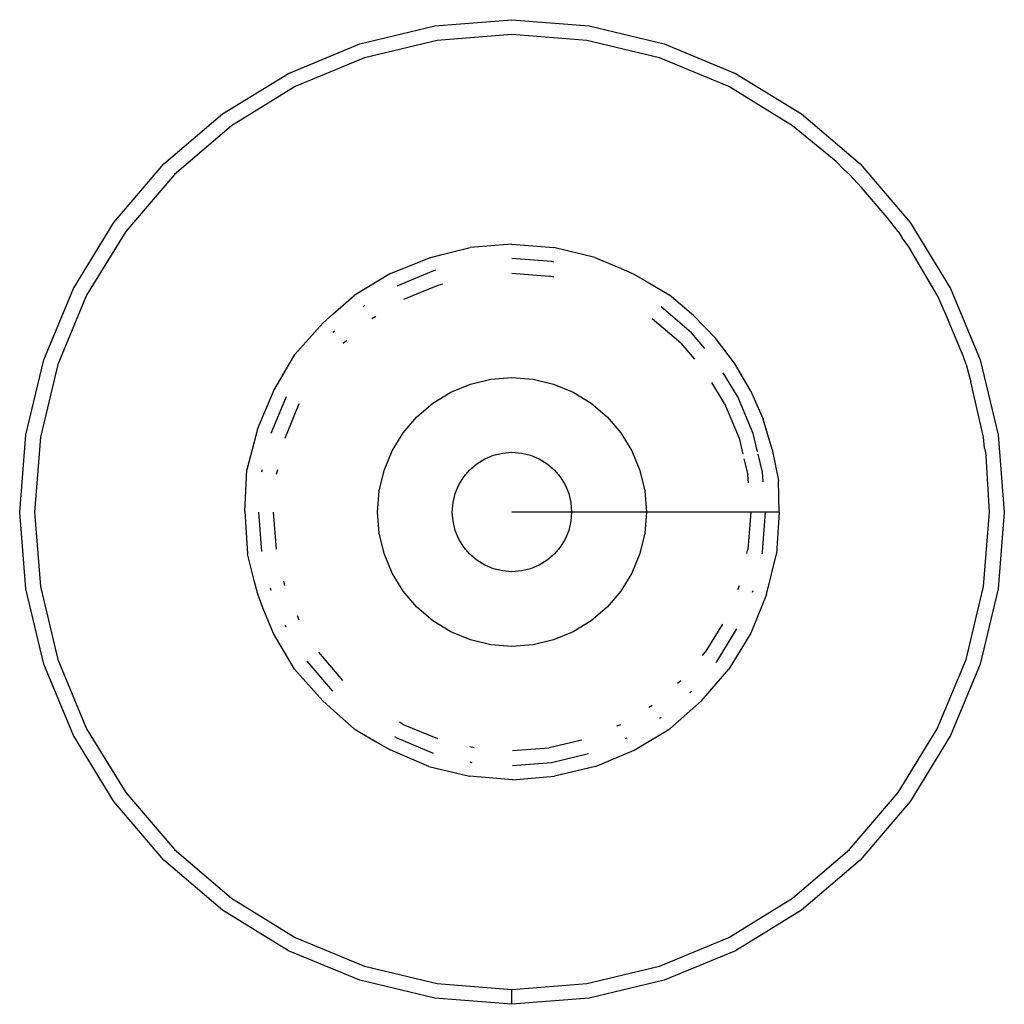
# Model space of a CAD drawing. Extents: x -3522 to 3523, y -2818 to 2818.
# Drawn here: x 790 to 807, y -1070 to -1053 of the extents above; entities that cross this region are included whole.
import ezdxf

# ---------------------------------------------------------------- set-up
doc = ezdxf.new("R2010")
doc.units = 0
doc.layers.get('0').update_dxf_attribs({"linetype": 'CONTINUOUS'})

msp = doc.modelspace()

# ---------------------------------------------------------------- linework, layer by layer
for p, q in [((795.955, -1053.777), (797.214, -1053.474)), ((797.214, -1053.474), (798.504, -1053.373)), ((798.504, -1053.373), (799.795, -1053.474)), ((799.795, -1053.474), (801.054, -1053.777)), ((798.504, -1053.623), (797.253, -1053.721)), ((799.756, -1053.721), (798.504, -1053.623)), ((794.759, -1054.272), (795.955, -1053.777)), ((797.253, -1053.721), (796.032, -1054.014)), ((800.977, -1054.014), (799.756, -1053.721)), ((801.054, -1053.777), (802.25, -1054.272)), ((796.032, -1054.014), (794.872, -1054.495)), ((802.136, -1054.495), (800.977, -1054.014)), ((793.655, -1054.949), (794.759, -1054.272)), ((802.25, -1054.272), (803.354, -1054.949)), ((794.872, -1054.495), (793.802, -1055.151)), ((803.207, -1055.151), (802.136, -1054.495)), ((792.671, -1055.789), (793.655, -1054.949)), ((803.354, -1054.949), (804.338, -1055.789)), ((793.802, -1055.151), (792.848, -1055.966)), ((803.935, -1055.748), (803.207, -1055.151)), ((791.83, -1056.774), (792.671, -1055.789)), ((804.066, -1055.884), (803.935, -1055.748)), ((804.338, -1055.789), (805.179, -1056.774)), ((792.848, -1055.966), (792.032, -1056.921)), ((804.161, -1055.966), (804.066, -1055.884)), ((804.161, -1055.966), (804.364, -1056.186)), ((804.791, -1056.686), (804.364, -1056.186)), ((791.154, -1057.877), (791.83, -1056.774)), ((804.977, -1056.921), (804.791, -1056.686)), ((805.179, -1056.774), (805.855, -1057.877)), ((792.032, -1056.921), (791.376, -1057.991)), ((804.977, -1056.921), (805.042, -1057.028)), ((798.504, -1057.137), (797.801, -1057.192)), ((798.504, -1057.137), (799.206, -1057.192)), ((805.156, -1057.178), (805.042, -1057.028)), ((797.122, -1057.362), (797.333, -1057.305)), ((797.333, -1057.305), (797.801, -1057.192)), ((799.892, -1057.356), (799.206, -1057.192)), ((805.632, -1057.991), (805.156, -1057.178)), ((796.469, -1057.625), (797.122, -1057.362)), ((799.169, -1057.425), (798.504, -1057.373)), ((799.205, -1057.434), (799.169, -1057.425)), ((799.892, -1057.356), (800.324, -1057.536)), ((796.469, -1057.625), (795.861, -1057.993)), ((797.191, -1057.581), (796.576, -1057.836)), ((797.228, -1057.572), (797.191, -1057.581)), ((798.504, -1057.623), (799.13, -1057.672)), ((800.324, -1057.536), (800.537, -1057.631)), ((800.537, -1057.631), (800.741, -1057.749)), ((797.268, -1057.819), (797.344, -1057.801)), ((799.205, -1057.69), (799.13, -1057.672)), ((800.741, -1057.749), (801.14, -1057.982)), ((790.658, -1059.074), (791.154, -1057.877)), ((796.689, -1058.058), (797.268, -1057.819)), ((805.855, -1057.877), (806.351, -1059.074)), ((791.376, -1057.991), (790.896, -1059.151)), ((795.5, -1058.308), (795.861, -1057.993)), ((801.548, -1058.328), (801.14, -1057.982)), ((805.632, -1057.991), (805.814, -1058.407)), ((795.339, -1058.454), (795.5, -1058.308)), ((796.04, -1058.164), (796.008, -1058.184)), ((801.51, -1058.618), (801.002, -1058.185)), ((795.192, -1058.616), (795.339, -1058.454)), ((796.22, -1058.346), (796.154, -1058.386)), ((801.333, -1058.794), (800.856, -1058.387)), ((801.548, -1058.328), (801.915, -1058.709)), ((806.063, -1059.008), (805.814, -1058.407)), ((794.865, -1058.984), (795.192, -1058.616)), ((795.529, -1058.592), (795.501, -1058.616)), ((801.738, -1058.885), (801.51, -1058.618)), ((795.677, -1058.793), (795.736, -1058.743)), ((801.333, -1058.794), (801.561, -1059.062)), ((802.234, -1059.13), (801.915, -1058.709)), ((790.356, -1060.332), (790.658, -1059.074)), ((794.624, -1059.395), (794.865, -1058.984)), ((802.501, -1059.586), (802.234, -1059.13)), ((806.113, -1059.151), (806.063, -1059.008)), ((806.351, -1059.074), (806.653, -1060.332)), ((790.896, -1059.151), (790.603, -1060.371)), ((802.291, -1059.693), (802.045, -1059.291)), ((806.113, -1059.151), (806.194, -1059.439)), ((794.515, -1059.586), (794.624, -1059.395)), ((797.808, -1059.48), (798.152, -1059.397)), ((798.152, -1059.397), (798.504, -1059.37)), ((798.504, -1059.37), (798.857, -1059.397)), ((798.857, -1059.397), (799.201, -1059.48)), ((802.068, -1059.807), (801.853, -1059.455)), ((806.406, -1060.371), (806.194, -1059.439)), ((794.239, -1060.233), (794.515, -1059.586)), ((797.18, -1059.8), (797.481, -1059.615)), ((797.481, -1059.615), (797.808, -1059.48)), ((799.201, -1059.48), (799.527, -1059.615)), ((799.527, -1059.615), (799.829, -1059.8)), ((802.501, -1059.586), (802.713, -1060.07)), ((794.718, -1059.693), (794.464, -1060.307)), ((802.546, -1060.31), (802.291, -1059.693)), ((794.701, -1060.384), (794.94, -1059.807)), ((796.911, -1060.03), (797.18, -1059.8)), ((799.829, -1059.8), (800.098, -1060.03)), ((802.068, -1059.807), (802.309, -1060.387)), ((796.682, -1060.298), (796.911, -1060.03)), ((800.098, -1060.03), (800.327, -1060.298)), ((802.866, -1060.575), (802.713, -1060.07)), ((794.239, -1060.233), (794.061, -1060.917)), ((790.254, -1061.623), (790.356, -1060.332)), ((790.603, -1060.371), (790.504, -1061.623)), ((796.497, -1060.6), (796.682, -1060.298)), ((800.327, -1060.298), (800.512, -1060.6)), ((802.309, -1060.387), (802.373, -1060.653)), ((802.62, -1060.614), (802.546, -1060.31)), ((806.42, -1060.551), (806.406, -1060.371)), ((806.653, -1060.332), (806.754, -1061.623)), ((796.361, -1060.927), (796.497, -1060.6)), ((800.512, -1060.6), (800.647, -1060.927)), ((802.866, -1060.575), (802.972, -1061.095)), ((806.42, -1060.551), (806.449, -1060.683)), ((797.917, -1060.814), (798.05, -1060.732)), ((798.05, -1060.732), (798.195, -1060.672)), ((798.195, -1060.672), (798.348, -1060.635)), ((798.348, -1060.635), (798.504, -1060.623)), ((798.504, -1060.623), (798.661, -1060.635)), ((798.661, -1060.635), (798.813, -1060.672)), ((798.813, -1060.672), (798.958, -1060.732)), ((798.958, -1060.732), (799.092, -1060.814)), ((802.391, -1060.73), (802.455, -1060.997)), ((802.702, -1060.958), (802.629, -1060.653)), ((806.504, -1061.623), (806.449, -1060.683)), ((794.025, -1061.617), (794.061, -1060.917)), ((794.316, -1060.918), (794.308, -1060.954)), ((794.572, -1060.919), (794.554, -1060.994)), ((796.279, -1061.27), (796.361, -1060.927)), ((797.695, -1061.035), (797.797, -1060.916)), ((797.797, -1060.916), (797.917, -1060.814)), ((799.092, -1060.814), (799.211, -1060.916)), ((799.211, -1060.916), (799.313, -1061.035)), ((800.647, -1060.927), (800.73, -1061.27)), ((797.613, -1061.169), (797.695, -1061.035)), ((799.313, -1061.035), (799.395, -1061.169)), ((802.466, -1061.134), (802.455, -1060.997)), ((802.714, -1061.115), (802.702, -1060.958)), ((802.983, -1061.623), (802.972, -1061.095)), ((796.251, -1061.623), (796.279, -1061.27)), ((797.553, -1061.314), (797.613, -1061.169)), ((799.395, -1061.169), (799.455, -1061.314)), ((800.73, -1061.27), (800.758, -1061.623)), ((797.517, -1061.466), (797.553, -1061.314)), ((799.455, -1061.314), (799.492, -1061.466)), ((797.504, -1061.623), (797.517, -1061.466)), ((799.492, -1061.466), (799.504, -1061.623)), ((790.356, -1062.913), (790.254, -1061.623)), ((790.504, -1061.623), (790.603, -1062.874)), ((794.025, -1061.617), (794.073, -1062.322)), ((794.254, -1061.623), (794.306, -1062.283)), ((794.504, -1061.623), (794.553, -1062.245)), ((796.279, -1061.975), (796.251, -1061.623)), ((797.517, -1061.779), (797.504, -1061.623)), ((799.504, -1061.623), (798.504, -1061.623)), ((799.504, -1061.623), (799.492, -1061.779)), ((800.758, -1061.623), (799.504, -1061.623)), ((800.758, -1061.623), (800.73, -1061.975)), ((802.504, -1061.623), (800.758, -1061.623)), ((802.504, -1061.623), (802.455, -1062.249)), ((802.754, -1061.623), (802.504, -1061.623)), ((802.702, -1062.288), (802.754, -1061.623)), ((802.983, -1061.623), (802.754, -1061.623)), ((802.983, -1061.623), (802.935, -1062.322)), ((806.406, -1062.874), (806.504, -1061.623)), ((806.754, -1061.623), (806.653, -1062.913)), ((797.553, -1061.932), (797.517, -1061.779)), ((797.613, -1062.077), (797.553, -1061.932)), ((799.455, -1061.932), (799.395, -1062.077)), ((799.492, -1061.779), (799.455, -1061.932)), ((796.361, -1062.319), (796.279, -1061.975)), ((797.695, -1062.211), (797.613, -1062.077)), ((799.395, -1062.077), (799.313, -1062.211)), ((800.73, -1061.975), (800.647, -1062.319)), ((797.797, -1062.33), (797.695, -1062.211)), ((799.313, -1062.211), (799.211, -1062.33)), ((802.438, -1062.321), (802.455, -1062.249)), ((794.181, -1062.773), (794.073, -1062.322)), ((796.497, -1062.646), (796.361, -1062.319)), ((797.917, -1062.432), (797.797, -1062.33)), ((798.05, -1062.514), (797.917, -1062.432)), ((799.092, -1062.432), (798.958, -1062.514)), ((799.211, -1062.33), (799.092, -1062.432)), ((800.647, -1062.319), (800.512, -1062.646)), ((802.694, -1062.322), (802.702, -1062.288)), ((802.772, -1063.004), (802.935, -1062.322)), ((798.195, -1062.574), (798.05, -1062.514)), ((798.348, -1062.611), (798.195, -1062.574)), ((798.813, -1062.574), (798.661, -1062.611)), ((798.958, -1062.514), (798.813, -1062.574)), ((796.682, -1062.947), (796.497, -1062.646)), ((798.504, -1062.623), (798.348, -1062.611)), ((798.661, -1062.611), (798.504, -1062.623)), ((800.512, -1062.646), (800.327, -1062.947)), ((790.658, -1064.172), (790.356, -1062.913)), ((790.603, -1062.874), (790.896, -1064.095)), ((794.243, -1063.002), (794.181, -1062.773)), ((794.453, -1062.895), (794.461, -1062.931)), ((794.699, -1062.855), (794.681, -1062.78)), ((802.309, -1062.859), (802.281, -1062.926)), ((806.113, -1064.095), (806.406, -1062.874)), ((806.653, -1062.913), (806.351, -1064.172)), ((794.328, -1063.227), (794.243, -1063.002)), ((796.911, -1063.216), (796.682, -1062.947)), ((800.327, -1062.947), (800.098, -1063.216)), ((802.772, -1063.004), (802.504, -1063.654)), ((802.534, -1062.966), (802.546, -1062.936)), ((794.505, -1063.66), (794.328, -1063.227)), ((797.18, -1063.446), (796.911, -1063.216)), ((800.098, -1063.216), (799.829, -1063.446)), ((794.939, -1063.435), (794.909, -1063.363)), ((794.701, -1063.513), (794.716, -1063.547)), ((797.481, -1063.631), (797.18, -1063.446)), ((799.829, -1063.446), (799.527, -1063.631)), ((802.031, -1063.5), (801.74, -1063.974)), ((801.943, -1064.121), (802.274, -1063.58)), ((794.862, -1064.254), (794.505, -1063.66)), ((797.808, -1063.766), (797.481, -1063.631)), ((799.527, -1063.631), (799.201, -1063.766)), ((802.504, -1063.654), (802.137, -1064.254)), ((798.152, -1063.848), (797.808, -1063.766)), ((798.504, -1063.876), (798.152, -1063.848)), ((798.857, -1063.848), (798.504, -1063.876)), ((799.201, -1063.766), (798.857, -1063.848)), ((795.672, -1064.447), (795.268, -1063.974)), ((801.694, -1064.029), (801.74, -1063.974)), ((791.154, -1065.368), (790.658, -1064.172)), ((790.896, -1064.095), (791.376, -1065.255)), ((795.066, -1064.121), (795.495, -1064.623)), ((801.922, -1064.145), (801.943, -1064.121)), ((805.632, -1065.255), (806.113, -1064.095)), ((806.351, -1064.172), (805.855, -1065.368)), ((795.333, -1064.785), (794.862, -1064.254)), ((801.681, -1064.79), (802.137, -1064.254)), ((801.333, -1064.451), (801.278, -1064.498)), ((801.486, -1064.648), (801.51, -1064.628)), ((795.333, -1064.785), (795.521, -1064.956)), ((800.795, -1064.896), (800.856, -1064.859)), ((801.681, -1064.79), (801.147, -1065.257)), ((795.521, -1064.956), (795.862, -1065.258)), ((800.976, -1065.077), (801.002, -1065.061)), ((796.688, -1065.187), (796.618, -1065.144)), ((797.262, -1065.425), (796.688, -1065.187)), ((800.32, -1065.187), (800.255, -1065.214)), ((791.83, -1066.472), (791.154, -1065.368)), ((791.376, -1065.255), (792.032, -1066.325)), ((795.862, -1065.258), (796.239, -1065.48)), ((796.537, -1065.386), (796.575, -1065.41)), ((800.554, -1065.616), (801.147, -1065.257)), ((804.977, -1066.325), (805.632, -1065.255)), ((805.855, -1065.368), (805.179, -1066.472)), ((796.239, -1065.48), (796.462, -1065.608)), ((796.575, -1065.41), (797.184, -1065.662)), ((797.797, -1065.554), (797.872, -1065.572)), ((799.672, -1065.444), (799.13, -1065.574)), ((800.406, -1065.421), (800.434, -1065.41)), ((797.11, -1065.887), (796.462, -1065.608)), ((798.512, -1065.622), (799.13, -1065.574)), ((799.169, -1065.821), (799.789, -1065.672)), ((799.902, -1065.887), (800.554, -1065.616)), ((797.11, -1065.887), (797.794, -1066.052)), ((797.796, -1065.81), (797.832, -1065.819)), ((798.513, -1065.872), (799.169, -1065.821)), ((799.902, -1065.887), (799.215, -1066.052)), ((798.514, -1066.109), (797.794, -1066.052)), ((798.514, -1066.109), (799.215, -1066.052)), ((792.032, -1066.325), (792.848, -1067.28)), ((804.161, -1067.28), (804.977, -1066.325)), ((792.671, -1067.457), (791.83, -1066.472)), ((805.179, -1066.472), (804.338, -1067.457)), ((792.848, -1067.28), (793.802, -1068.095)), ((803.207, -1068.095), (804.161, -1067.28)), ((793.655, -1068.297), (792.671, -1067.457)), ((804.338, -1067.457), (803.354, -1068.297)), ((793.802, -1068.095), (794.872, -1068.751)), ((802.136, -1068.751), (803.207, -1068.095)), ((794.759, -1068.974), (793.655, -1068.297)), ((803.354, -1068.297), (802.25, -1068.974)), ((794.872, -1068.751), (796.032, -1069.231)), ((800.977, -1069.231), (802.136, -1068.751)), ((795.955, -1069.469), (794.759, -1068.974)), ((802.25, -1068.974), (801.054, -1069.469)), ((796.032, -1069.231), (797.253, -1069.524)), ((799.756, -1069.524), (800.977, -1069.231)), ((797.214, -1069.771), (795.955, -1069.469)), ((797.253, -1069.524), (798.504, -1069.623)), ((798.504, -1069.623), (799.756, -1069.524)), ((801.054, -1069.469), (799.795, -1069.771)), ((798.504, -1069.873), (798.504, -1069.623)), ((798.504, -1069.873), (797.214, -1069.771)), ((799.795, -1069.771), (798.504, -1069.873))]:
    msp.add_line(p, q)

doc.saveas('drawing.dxf')
